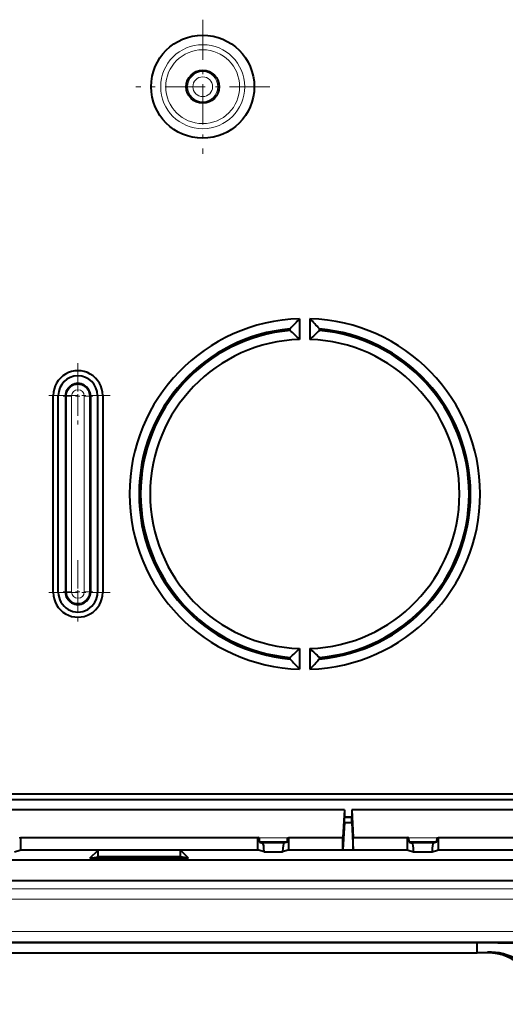
# Model space of a CAD drawing. Extents: x 0 to 420, y 0 to 297.
# Drawn here: x 95 to 106, y 53 to 77 of the extents above; entities that cross this region are included whole.
import ezdxf

# ---------------------------------------------------------------- set-up
doc = ezdxf.new("R2010")
doc.units = 0
doc.linetypes.add('DASHDOT', pattern=[18.5, 12, -3, 0.5, -3])

msp = doc.modelspace()

# ---------------------------------------------------------------- linework, layer by layer
at = {"color": 7, "linetype": 'DASHDOT', "lineweight": 18, "ltscale": 0.08125}
for p, q in [((98.978241, 77.20063), (98.978241, 73.95063)), ((100.603241, 75.57563), (97.353241, 75.57563))]:
    msp.add_line(p, q, dxfattribs=at)
at = {"color": 7, "lineweight": 40}
for p, q in [((101.328247, 69.948792), (101.328247, 69.448547)), ((101.578247, 69.948792), (101.578247, 69.448547)), ((101.097305, 69.665627), (101.097305, 69.703896)), ((101.809189, 69.665627), (101.809189, 69.703896)), ((95.353241, 63.313129), (95.353241, 68.088127)), ((95.478241, 63.313129), (95.478241, 68.088127)), ((95.648132, 68.07563), (95.648132, 63.32563)), ((96.258354, 68.07563), (96.258354, 63.32563)), ((96.428246, 68.088127), (96.428246, 63.313129)), ((96.553246, 68.088127), (96.553246, 63.313129)), ((101.328247, 61.952713), (101.328247, 61.452469)), ((101.578247, 61.952713), (101.578247, 61.452469)), ((101.097305, 61.697365), (101.097305, 61.735634)), ((101.809189, 61.697365), (101.809189, 61.735634)), ((112.715744, 58.419487), (91.818787, 58.419487)), ((91.87587, 58.294487), (112.716835, 58.294487)), ((102.416107, 58.044487), (92.465378, 58.044487)), ((102.416107, 58.044487), (102.37851, 57.368427)), ((102.416107, 58.044487), (102.416107, 57.869247)), ((102.590378, 58.044487), (102.590378, 57.869247)), ((112.541107, 58.044487), (102.590378, 58.044487)), ((102.590378, 58.044487), (102.627975, 57.368427)), ((102.416107, 57.869247), (102.415741, 57.862698)), ((102.415741, 57.862698), (102.590744, 57.862698)), ((102.415741, 57.737526), (102.415741, 57.862698)), ((102.416107, 57.869247), (102.590378, 57.869247)), ((102.590378, 57.869247), (102.590744, 57.862698)), ((102.590744, 57.737526), (102.590744, 57.862698)), ((102.415741, 57.737526), (102.37851, 57.068016)), ((102.415741, 57.737526), (102.590744, 57.737526)), ((102.590744, 57.737526), (102.627975, 57.068016)), ((94.539131, 57.360291), (94.565742, 57.368427)), ((94.565742, 57.068016), (94.565742, 57.368427)), ((94.565742, 57.368427), (100.315742, 57.368427)), ((100.315742, 57.068016), (100.315742, 57.368427)), ((100.342354, 57.360291), (100.315742, 57.368427)), ((101.039131, 57.360291), (101.065742, 57.368427)), ((101.065742, 57.068016), (101.065742, 57.368427)), ((101.065742, 57.368427), (102.37851, 57.368427)), ((102.37851, 57.068016), (102.37851, 57.368427)), ((102.627975, 57.368427), (103.940742, 57.368427)), ((102.627975, 57.068016), (102.627975, 57.368427)), ((103.940742, 57.068016), (103.940742, 57.368427)), ((103.967354, 57.360291), (103.940742, 57.368427)), ((104.664131, 57.360291), (104.690742, 57.368427)), ((104.690742, 57.068016), (104.690742, 57.368427)), ((104.690742, 57.368427), (110.440742, 57.368427)), ((94.415741, 57.02216), (94.544312, 57.061466)), ((94.544312, 57.061466), (94.565742, 57.068016)), ((96.440742, 57.061466), (94.544312, 57.061466)), ((94.565742, 57.068016), (100.315742, 57.068016)), ((96.245781, 56.866501), (96.440742, 57.061466)), ((96.440742, 56.898964), (96.440742, 57.061466)), ((98.635712, 56.866501), (98.440742, 57.061466)), ((100.337173, 57.061466), (98.440742, 57.061466)), ((98.440742, 56.898964), (98.440742, 57.061466)), ((100.337173, 57.061466), (100.315742, 57.068016)), ((100.465744, 57.02216), (100.337173, 57.061466)), ((100.358604, 57.260429), (100.358604, 57.255188)), ((100.358604, 57.255188), (100.43325, 57.232368)), ((101.022888, 57.255188), (100.358604, 57.255188)), ((101.044312, 57.061466), (100.915741, 57.02216)), ((101.022888, 57.255188), (100.948235, 57.232368)), ((101.022888, 57.260429), (101.022888, 57.255188)), ((101.065742, 57.068016), (101.044312, 57.061466)), ((103.962173, 57.061466), (101.044312, 57.061466)), ((101.065742, 57.068016), (102.37851, 57.068016)), ((102.627975, 57.068016), (103.940742, 57.068016)), ((103.940742, 57.068016), (103.962173, 57.061466)), ((103.962173, 57.061466), (104.090744, 57.02216)), ((103.983597, 57.260429), (103.983597, 57.255188)), ((103.983597, 57.255188), (104.05825, 57.232368)), ((104.647888, 57.255188), (103.983597, 57.255188)), ((104.540741, 57.02216), (104.669312, 57.061466)), ((104.647888, 57.255188), (104.573235, 57.232368)), ((104.647888, 57.260429), (104.647888, 57.255188)), ((104.669312, 57.061466), (104.690742, 57.068016)), ((106.565742, 57.061466), (104.669312, 57.061466)), ((104.690742, 57.068016), (110.440742, 57.068016)), ((92.049095, 56.82563), (107.753242, 56.82563)), ((96.245781, 56.866501), (96.440742, 56.898964)), ((96.245781, 56.866501), (98.635712, 56.866501)), ((98.440742, 56.898964), (96.440742, 56.898964)), ((98.635712, 56.866501), (98.440742, 56.898964)), ((100.465744, 57.02216), (100.465744, 57.032642)), ((100.465744, 57.02216), (100.915741, 57.02216)), ((100.915741, 57.02216), (100.915741, 57.032642)), ((104.090744, 57.02216), (104.090744, 57.032642)), ((104.090744, 57.02216), (104.540741, 57.02216)), ((104.540741, 57.02216), (104.540741, 57.032642)), ((92.077446, 56.32563), (107.753242, 56.32563)), ((92.478241, 54.82563), (105.628242, 54.82563)), ((105.628242, 54.57563), (105.628242, 54.82563)), ((105.628242, 54.82563), (106.628242, 54.808174)), ((92.478241, 54.57563), (105.628242, 54.57563)), ((105.628242, 54.57563), (105.878242, 54.588734)), ((105.878242, 54.57563), (105.628242, 54.57563))]:
    msp.add_line(p, q, dxfattribs=at)
at = {"color": 7, "linetype": 'DASHDOT', "lineweight": 18, "ltscale": 0.039}
for p, q in [((95.953247, 68.868134), (95.953247, 67.308128)), ((96.733246, 68.088127), (95.173248, 68.088127)), ((95.953247, 64.093132), (95.953247, 62.533131)), ((96.733246, 63.313129), (95.173248, 63.313129))]:
    msp.add_line(p, q, dxfattribs=at)
at = {"color": 7, "linetype": 'DASHDOT', "lineweight": 18, "ltscale": 0.018014}
for p, q in [((95.953247, 68.435913), (95.953247, 67.715347)), ((96.31353, 68.07563), (95.592957, 68.07563)), ((95.953247, 63.685917), (95.953247, 62.965343)), ((96.31353, 63.32563), (95.592957, 63.32563))]:
    msp.add_line(p, q, dxfattribs=at)
at = {"color": 7, "lineweight": 18}
for p, q in [((95.478241, 68.088127), (95.353241, 68.088127)), ((95.676102, 68.07563), (95.648132, 68.07563)), ((95.676102, 68.07563), (95.676102, 63.32563)), ((95.676102, 68.07563), (95.801079, 68.07563)), ((95.801079, 68.07563), (95.801079, 63.32563)), ((96.230385, 68.07563), (96.105408, 68.07563)), ((96.105408, 68.07563), (96.105408, 63.32563)), ((96.230385, 68.07563), (96.258354, 68.07563)), ((96.230385, 68.07563), (96.230385, 63.32563)), ((96.428246, 68.088127), (96.553246, 68.088127)), ((95.478241, 63.313129), (95.353241, 63.313129)), ((95.676102, 63.32563), (95.648132, 63.32563)), ((95.676102, 63.32563), (95.801079, 63.32563)), ((96.230385, 63.32563), (96.105408, 63.32563)), ((96.230385, 63.32563), (96.258354, 63.32563)), ((96.428246, 63.313129), (96.553246, 63.313129)), ((101.039131, 57.360291), (100.342354, 57.360291)), ((104.664131, 57.360291), (103.967354, 57.360291)), ((101.022888, 57.260429), (100.358604, 57.260429)), ((100.43325, 57.232368), (100.948235, 57.232368)), ((104.647888, 57.260429), (103.983597, 57.260429)), ((104.05825, 57.232368), (104.573235, 57.232368)), ((100.465744, 57.032642), (100.915741, 57.032642)), ((104.090744, 57.032642), (104.540741, 57.032642)), ((92.150047, 56.121864), (108.029465, 56.121864)), ((92.232079, 55.872208), (108.023254, 55.872208)), ((92.478241, 55.090942), (108.023254, 55.090942)), ((92.478241, 54.840981), (108.029694, 54.840981)), ((105.878242, 54.588734), (105.878242, 54.57563))]:
    msp.add_line(p, q, dxfattribs=at)
at = {"color": 7, "lineweight": 40}
for radius in [1.25, 0.4]:
    msp.add_circle((98.978241, 75.57563), radius, dxfattribs=at)
at = {"color": 7, "lineweight": 18}
for radius in [1.018662, 0.895678, 0.365052, 0.240071]:
    msp.add_circle((98.978241, 75.57563), radius, dxfattribs=at)
at = {"color": 7, "lineweight": 40}
for centre, radius, start, end in [((101.453247, 65.70063), 4.25, 91.685413, 268.314587), ((109.477982, 62.031685), 11.362164, 135.82954, 137.52702), ((93.428505, 62.031685), 11.362164, 42.472978, 44.170461), ((101.453247, 65.70063), 4.25, 271.685415, 88.314585), ((101.453247, 65.70063), 4.01906, 95.080946, 264.919054), ((101.453247, 65.70063), 3.98094, 95.129727, 264.870273), ((93.485535, 61.336037), 11.283664, 45.968761, 47.578206), ((109.420959, 61.336037), 11.283664, 132.421795, 134.031234), ((101.453247, 65.70063), 4.01906, 275.080941, 84.919059), ((101.453247, 65.70063), 3.98094, 275.129729, 84.870271), ((101.453247, 65.70063), 3.75, 91.910215, 268.089785), ((101.453247, 65.70063), 3.75, 271.91021, 88.08979), ((95.953247, 68.088127), 0.6, 0, 180.000005), ((95.953247, 68.088127), 0.475, 0.000001, 179.999995), ((95.953247, 68.07563), 0.30511, 0.000001, 180.000005), ((95.953247, 63.313129), 0.6, 179.999995, 360), ((95.953247, 63.313129), 0.475, 179.999995, 0), ((95.953247, 63.32563), 0.30511, 179.999995, 359.999999), ((93.485535, 70.065224), 11.283664, 312.421794, 314.031239), ((109.420959, 70.065224), 11.283664, 225.968766, 227.578205), ((109.477982, 69.369576), 11.362164, 222.47298, 224.17046), ((93.428505, 69.369576), 11.362164, 315.829539, 317.527022), ((105.878242, 53.32563), 1.25, 0, 90.000003), ((105.944672, 53.322556), 1.267916, 57.37529, 93.003066)]:
    msp.add_arc(centre, radius, start, end, dxfattribs=at)
at = {"color": 7, "lineweight": 18}
for centre, radius, start, end in [((95.953247, 68.07563), 0.277144, 360, 180.000005), ((95.953247, 68.07563), 0.152163, 0, 179.999964), ((95.953247, 63.32563), 0.277144, 180.000005, 0), ((95.953247, 63.32563), 0.152163, 180.000005, 359.999967)]:
    msp.add_arc(centre, radius, start, end, dxfattribs=at)
at = {"color": 7, "lineweight": 40}
for centre, major_axis, start_param, end_param in [((100.341461, 57.260429), (0, -0.100002), 1.570802968, 3.089232644), ((101.040031, 57.260429), (0, -0.100002), 3.193952663, 4.712382339), ((103.966461, 57.260429), (0, -0.100002), 1.570802968, 3.089232644), ((104.665031, 57.260429), (0, -0.100002), 3.193952663, 4.712382339), ((100.431458, 57.032639), (0, -0.200001), 1.570803058, 3.089232621), ((100.950027, 57.032639), (0, -0.200001), 3.193952686, 4.712382249), ((104.056458, 57.032639), (0, -0.200001), 1.570803058, 3.089232621), ((104.575027, 57.032639), (0, -0.200001), 3.193952686, 4.712382249)]:
    msp.add_ellipse(centre, major_axis=major_axis, ratio=0.171428, start_param=start_param, end_param=end_param, dxfattribs=at)

doc.saveas('drawing.dxf')
